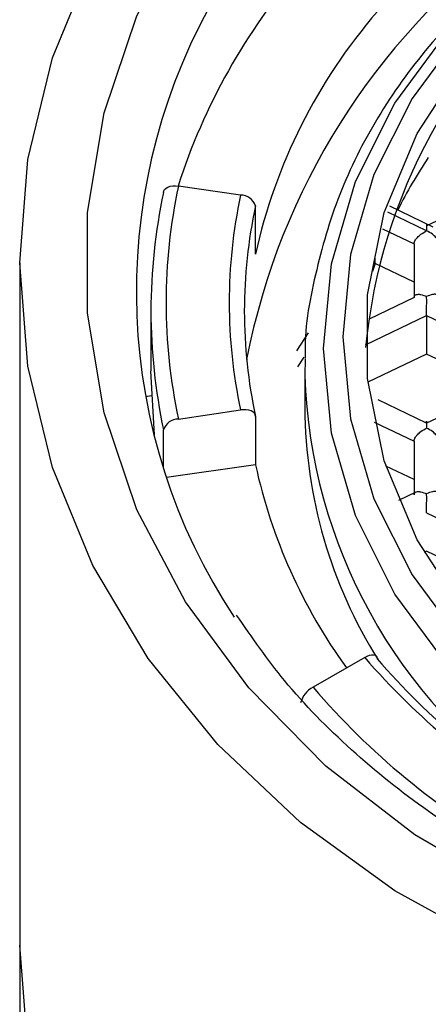
# Paper-space layout '_Bottom' of a CAD drawing. Units: millimetres. Extents: x -25 to 25, y -25 to 135.
# Drawn here: x -10 to -5, y 120 to 129 of the extents above; entities that cross this region are included whole.
import ezdxf

# ---------------------------------------------------------------- set-up
doc = ezdxf.new("R2010")
doc.units = ezdxf.units.MM

psp = doc.layouts.new('_Bottom')

# ---------------------------------------------------------------- linework, layer by layer
at = {"color": 7, "linetype": 'Continuous', "lineweight": 25}
for p, q in [((-7.3122, 127.6703), (-7.9277, 127.76)), ((-4.9101, 127.6325), (-5.4687, 127.3662)), ((-7.1645, 127.0851), (-7.1645, 127.5643)), ((-5.4687, 127.3174), (-5.854, 127.5011)), ((-5.4037, 127.3544), (-5.8339, 127.5596)), ((-5.9057, 127.3362), (-5.5937, 127.1874)), ((-5.5937, 127.1874), (-5.5937, 126.8068)), ((-5.5936, 127.1874), (-5.5936, 126.6546)), ((-9.5, 127), (-9.5, 23.1247)), ((-5.9799, 126.991), (-5.9799, 127.0442)), ((-5.9799, 126.991), (-6.0059, 126.9146)), ((-5.5937, 126.8068), (-5.9799, 126.991)), ((-5.5937, 126.8068), (-5.5937, 126.6546)), ((-5.5937, 126.6546), (-6.0393, 126.4421)), ((-8.2, 126.5208), (-8.2, 125.9289)), ((-6.0742, 126.187), (-5.4687, 126.4758)), ((-5.4687, 126.4758), (-4.9101, 126.2094)), ((-5.4687, 126.4758), (-5.4687, 126.0953)), ((-6.6416, 126.3053), (-6.7584, 126.1277)), ((-6.7451, 125.9682), (-6.683, 126.0627)), ((-6.6721, 126.0463), (-6.675, 125.883)), ((-5.4687, 126.0953), (-6.0506, 125.8178)), ((-4.9101, 125.8289), (-5.4687, 126.0953)), ((-8.164, 125.2954), (-8.2, 125.9289)), ((-6.675, 125.883), (-6.675, 125.5625)), ((-8.1945, 125.6812), (-8.2532, 125.6708)), ((-5.4687, 125.4103), (-5.9495, 125.6395)), ((-4.9101, 125.6766), (-5.4687, 125.4103)), ((-7.9277, 125.4508), (-7.3122, 125.5404)), ((-7.1645, 125.4774), (-7.1645, 124.9982)), ((-8.0754, 124.964), (-8.0754, 125.3447)), ((-5.9877, 125.4193), (-5.5937, 125.2315)), ((-5.5937, 125.2315), (-5.5937, 124.8509)), ((-5.5936, 125.2315), (-5.5936, 124.6987)), ((-7.1645, 124.9982), (-8.0446, 124.8701)), ((-5.5937, 124.8509), (-5.8731, 124.9842)), ((-5.5937, 124.8509), (-5.5937, 124.718)), ((-5.5762, 124.7263), (-5.7484, 124.6442)), ((-5.4687, 124.5199), (-4.9101, 124.2535)), ((-5.4687, 124.1394), (-5.4947, 124.127)), ((-4.9101, 123.873), (-5.4687, 124.1394)), ((-6.0822, 123.0878), (-6.5942, 122.7917))]:
    psp.add_line(p, q, dxfattribs=at)
at = {"color": 7, "linetype": 'Continuous', "lineweight": 25, "flags": 128}
for points in [[(-2.4588, 119.4207), (-3.6355, 119.7506), (-4.75, 120.2046), (-5.7832, 120.7748), (-6.7175, 121.4516), (-7.5369, 122.2232), (-8.2272, 123.0767), (-8.7769, 123.9972), (-9.1763, 124.9691), (-9.4187, 125.9758), (-9.5, 127), (-9.4187, 128.0242), (-9.1763, 129.0309), (-8.7769, 130.0028), (-8.2272, 130.9233), (-7.5369, 131.7768), (-6.7175, 132.5484), (-5.7832, 133.2252), (-4.75, 133.7954), (-3.6355, 134.2494), (-2.4588, 134.5793), (-1.24, 134.7795), (0, 134.8467)], [(0, 119.6902), (-1.2051, 119.7583), (-2.3877, 119.9613), (-3.5258, 120.2954), (-4.5983, 120.7544), (-5.5851, 121.3297), (-6.4679, 122.0107), (-7.2302, 122.7846), (-7.8578, 123.637), (-8.339, 124.5521), (-8.6649, 125.5128), (-8.8294, 126.5012), (-8.8294, 127.4988), (-8.6649, 128.4872), (-8.339, 129.4479), (-7.8578, 130.363), (-7.2302, 131.2154), (-6.4679, 131.9893), (-5.5851, 132.6703), (-4.5983, 133.2456), (-3.5258, 133.7046), (-2.3877, 134.0387), (-1.2051, 134.2417), (0, 134.3098)], [(0, 120.7882), (-1.0154, 120.8542), (-2.0059, 121.0506), (-2.9469, 121.3725), (-3.8154, 121.8121), (-4.5899, 122.3585), (-5.2514, 122.9982), (-5.7836, 123.7156), (-6.1734, 124.4928), (-6.4112, 125.3109), (-6.4911, 126.1496), (-6.4112, 126.9883), (-6.1734, 127.8064), (-5.7836, 128.5836), (-5.2514, 129.301), (-4.5899, 129.9407), (-3.8154, 130.4871), (-2.9469, 130.9267), (-2.0059, 131.2486), (-1.0154, 131.445), (0, 131.511)], [(0, 131.4708), (-0.9855, 131.4067), (-1.9468, 131.2161), (-2.8601, 130.9036), (-3.703, 130.477), (-4.4548, 129.9467), (-5.0968, 129.3258), (-5.6133, 128.6295), (-5.9917, 127.8752), (-6.2224, 127.0812), (-6.3, 126.2672), (-6.2224, 125.4531), (-5.9917, 124.6592), (-5.6133, 123.9048), (-5.0968, 123.2086), (-4.4548, 122.5877), (-3.703, 122.0574), (-2.8601, 121.6307), (-1.9468, 121.3183), (-0.9855, 121.1276), (0, 121.0636)], [(0, 121.2494), (-0.9999, 121.3179), (-1.9725, 121.5213), (-2.8914, 121.8542), (-3.7313, 122.3075), (-4.4695, 122.8687), (-5.0858, 123.5227), (-5.5633, 124.2516), (-5.8891, 125.0354), (-6.0543, 125.8528), (-6.0543, 126.6815), (-5.8891, 127.4989), (-5.5633, 128.2828), (-5.0858, 129.0116), (-4.4695, 129.6656), (-3.7313, 130.2269), (-2.8914, 130.6801), (-1.9725, 131.013), (-0.9999, 131.2165), (0, 131.2849)], [(-8.0754, 127.6969), (-8.0726, 127.713), (-8.0642, 127.7277), (-8.0505, 127.7403), (-8.0322, 127.7504), (-8.0098, 127.7577), (-7.9842, 127.7618), (-7.9565, 127.7626), (-7.9277, 127.76)], [(-7.1645, 125.4774), (-7.1673, 125.4935), (-7.1757, 125.5081), (-7.1894, 125.5208), (-7.2077, 125.5309), (-7.2301, 125.5381), (-7.2557, 125.5422), (-7.2834, 125.543), (-7.3122, 125.5404)], [(-6.0822, 123.0878), (-6.0582, 123.1), (-6.0352, 123.1085), (-6.0139, 123.113), (-5.9953, 123.1133), (-5.98, 123.1093), (-5.9687, 123.1012), (-5.9617, 123.0894), (-5.9593, 123.0743)], [(0, 112.3887), (-1.24, 112.4558), (-2.4588, 112.6561), (-3.6355, 112.986), (-4.75, 113.4399), (-5.7832, 114.0102), (-6.7175, 114.6869), (-7.5369, 115.4586), (-8.2272, 116.312), (-8.7769, 117.2326), (-9.1763, 118.2045), (-9.4187, 119.2112), (-9.5, 120.2354)]]:
    psp.add_lwpolyline(points, dxfattribs=at)
at = {"color": 7, "linetype": 'Continuous', "lineweight": 25}
for centre, radius, start, end in [((-0.5196, 124.7328), 6.8583, 85.65534, 168.99789), ((-0.5086, 125.607), 5.5938, 84.7837, 174.32741), ((-1.9616, 125.8365), 6.2724, 139.30257, 162.13663), ((-2.4783, 126.7142), 5.8662, 151.33292, 213.38188), ((-1.7948, 125.896), 5.4998, 139.21986, 167.51355), ((-1.4511, 125.3711), 4.8116, 146.26241, 153.44595), ((-2.5827, 126.5208), 5.6172, 167.91429, 192.08571), ((-2.5355, 126.6054), 5.5145, 167.91429, 192.08571), ((-2.3386, 126.6054), 5.0863, 167.91429, 192.08571), ((-7.3112, 127.5158), 0.1545, 18.26717, 90.37189), ((-2.2914, 126.5208), 4.9836, 167.91429, 192.08571), ((-1.4603, 126.0466), 5.2173, 181.79706, 235.91493), ((-1.9192, 125.5877), 4.7559, 180.30314, 212.0714), ((-7.9287, 125.2963), 0.1545, 89.62811, 161.73283), ((-1.8979, 126.1471), 5.3904, 192.30607, 215.93614), ((-0.8215, 127.6), 6.9307, 220.62096, 240.26794), ((-0.8049, 127.4954), 6.7907, 220.62096, 240.26794), ((-6.493, 122.5855), 0.2297, 116.13777, 167.27556), ((-0.8907, 127.6838), 7.5141, 220.62096, 240.26794)]:
    psp.add_arc(centre, radius, start, end, dxfattribs=at)
for points, knots in [([(0, 131.5182), (-0.1751, 131.5147), (-0.6735, 131.5047), (-1.4891, 131.396), (-2.4209, 131.1574), (-3.3029, 130.805), (-4.116, 130.3479), (-4.8423, 129.7946), (-5.466, 129.1569), (-5.9715, 128.4486), (-6.3535, 127.6858), (-6.5822, 126.8861), (-6.6846, 126.3346), (-6.6712, 126.0576), (-6.671, 126.0537)], [0, 0, 0, 0, 0.0515677, 0.1467266, 0.2420008, 0.3373127, 0.4326198, 0.5278459, 0.6228775, 0.7175749, 0.811806, 0.9054969, 0.9986794, 1, 1, 1, 1]), ([(-5.5937, 127.1874), (-5.5929, 127.1934), (-5.5914, 127.2057), (-5.5796, 127.228), (-5.5588, 127.2546), (-5.5216, 127.2877), (-5.4883, 127.3064), (-5.4687, 127.3174)], [0, 0, 0, 0, 0.143123, 0.293689, 0.45407, 0.678955, 1, 1, 1, 1]), ([(-5.4687, 127.3815), (-5.4688, 127.3767), (-5.469, 127.3684), (-5.4688, 127.3449), (-5.4687, 127.327), (-5.4687, 127.3174)], [0, 0, 0, 0, 0.400651, 0.677649, 1, 1, 1, 1]), ([(-5.3437, 127.1874), (-5.3444, 127.1934), (-5.3459, 127.2058), (-5.3577, 127.2281), (-5.3787, 127.2544), (-5.4153, 127.2884), (-5.4489, 127.3067), (-5.4687, 127.3174)], [0, 0, 0, 0, 0.143086, 0.293658, 0.454086, 0.679089, 1, 1, 1, 1]), ([(-5.5936, 126.6546), (-5.5929, 126.6599), (-5.5915, 126.6709), (-5.5796, 126.6818), (-5.5586, 126.6885), (-5.5221, 126.6864), (-5.4884, 126.6732), (-5.4687, 126.6655)], [0, 0, 0, 0, 0.143138, 0.293718, 0.45411, 0.678905, 1, 1, 1, 1]), ([(-5.3437, 126.6546), (-5.3444, 126.66), (-5.3459, 126.6709), (-5.3578, 126.6819), (-5.3786, 126.6883), (-5.4158, 126.6871), (-5.4491, 126.6735), (-5.4687, 126.6655)], [0, 0, 0, 0, 0.143089, 0.293664, 0.454096, 0.679172, 1, 1, 1, 1]), ([(-5.4687, 126.4758), (-5.4687, 126.4822), (-5.4686, 126.4952), (-5.4686, 126.5232), (-5.4688, 126.5596), (-5.4682, 126.6107), (-5.4685, 126.6452), (-5.4687, 126.6655)], [0, 0, 0, 0, 0.1431249, 0.2936911, 0.4540688, 0.6788665, 1, 1, 1, 1]), ([(-5.5937, 125.2315), (-5.5929, 125.2375), (-5.5914, 125.2498), (-5.5796, 125.2721), (-5.5588, 125.2987), (-5.5216, 125.3318), (-5.4883, 125.3505), (-5.4687, 125.3615)], [0, 0, 0, 0, 0.143125, 0.293692, 0.454072, 0.678856, 1, 1, 1, 1]), ([(-5.4687, 125.4103), (-5.4687, 125.4153), (-5.4687, 125.4255), (-5.4687, 125.4308), (-5.4685, 125.4273), (-5.4692, 125.4082), (-5.4689, 125.3788), (-5.4687, 125.3615)], [0, 0, 0, 0, 0.1431375, 0.2937173, 0.4541095, 0.6788805, 1, 1, 1, 1]), ([(-5.3437, 125.2315), (-5.3444, 125.2375), (-5.3459, 125.2499), (-5.3577, 125.2722), (-5.3787, 125.2985), (-5.4153, 125.3325), (-5.4489, 125.3508), (-5.4687, 125.3615)], [0, 0, 0, 0, 0.143089, 0.293664, 0.454096, 0.679159, 1, 1, 1, 1]), ([(-5.5936, 124.6987), (-5.5929, 124.704), (-5.5915, 124.715), (-5.5796, 124.7259), (-5.5586, 124.7326), (-5.5221, 124.7305), (-5.4884, 124.7173), (-5.4687, 124.7096)], [0, 0, 0, 0, 0.1431, 0.293688, 0.454134, 0.678995, 1, 1, 1, 1]), ([(-5.3437, 124.6987), (-5.3444, 124.7041), (-5.3459, 124.715), (-5.3578, 124.726), (-5.3786, 124.7324), (-5.4158, 124.7312), (-5.4491, 124.7176), (-5.4687, 124.7096)], [0, 0, 0, 0, 0.14309, 0.293665, 0.454096, 0.679004, 1, 1, 1, 1]), ([(-5.4687, 124.5199), (-5.4687, 124.5263), (-5.4686, 124.5394), (-5.4686, 124.5673), (-5.4688, 124.6037), (-5.4682, 124.6548), (-5.4685, 124.6893), (-5.4687, 124.7096)], [0, 0, 0, 0, 0.14313, 0.293715, 0.454126, 0.678804, 1, 1, 1, 1]), ([(0, 119.9083), (-0.1855, 119.9114), (-0.7296, 119.9203), (-1.6274, 120.0209), (-2.6699, 120.2464), (-3.6676, 120.5809), (-4.6036, 121.0165), (-5.4634, 121.5457), (-6.2291, 122.161), (-6.8728, 122.8146), (-7.1998, 123.287), (-7.3514, 123.5062)], [0, 0, 0, 0, 0.0616482, 0.1808834, 0.3001522, 0.4193982, 0.5386339, 0.6578849, 0.7771951, 0.8966306, 1, 1, 1, 1])]:
    psp.add_open_spline(points, degree=3, knots=knots, dxfattribs=at)

doc.saveas('drawing.dxf')
